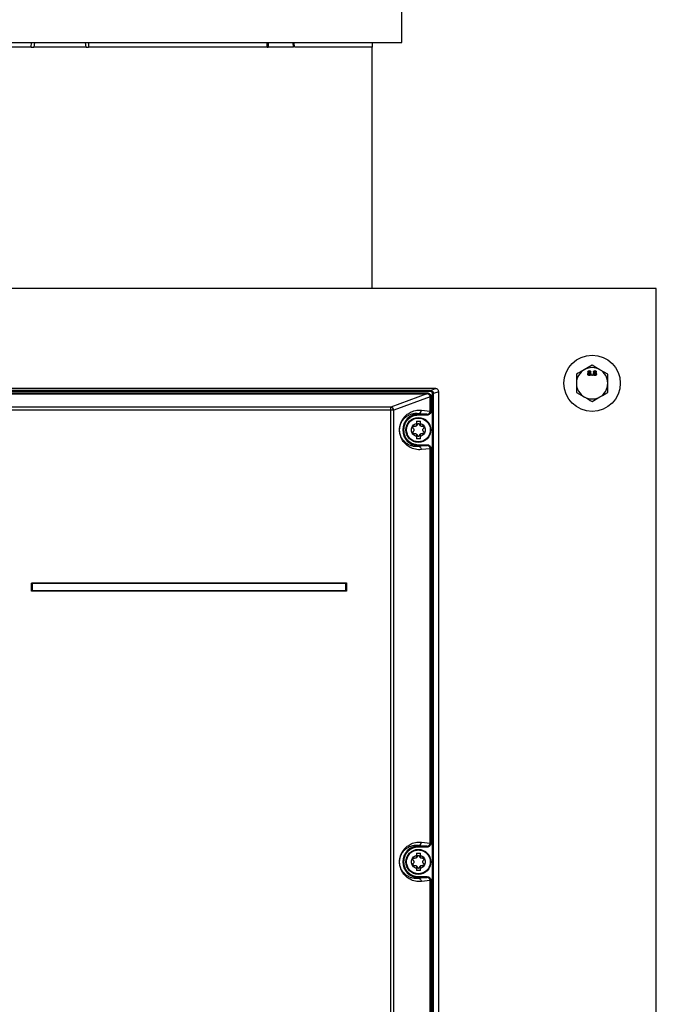
# Model space of a CAD drawing. Extents: x 0 to 16.5, y 0 to 11.7.
# Drawn here: x 3.9 to 4.7, y 9.1 to 10.4 of the extents above; entities that cross this region are included whole.
import ezdxf

# ---------------------------------------------------------------- set-up
doc = ezdxf.new("R2010")
doc.units = 0
doc.linetypes.add('SLD-SOLID', pattern=[0])
doc.layers.get('0').update_dxf_attribs({"linetype": 'CONTINUOUS'})

msp = doc.modelspace()

# ---------------------------------------------------------------- linework, layer by layer
at = {"color": 7, "linetype": 'SLD-SOLID'}
for p, q in [((4.4058, 10.3555), (4.4058, 10.5305)), ((3.5462, 10.3555), (4.4058, 10.3555)), ((3.94, 10.3495), (3.9403, 10.3555)), ((3.9441, 10.3555), (3.9432, 10.3495)), ((4.0088, 10.3495), (4.008, 10.3555)), ((4.0118, 10.3555), (4.0121, 10.3495)), ((4.2368, 10.3495), (4.2366, 10.3555)), ((4.2378, 10.3555), (4.238, 10.3495)), ((4.2697, 10.3495), (4.2694, 10.3555)), ((4.2702, 10.3555), (4.2705, 10.3495)), ((4.3693, 10.3495), (4.369, 10.3555)), ((3.94, 10.3495), (3.7153, 10.3495)), ((4.0088, 10.3495), (3.9432, 10.3495)), ((4.2368, 10.3495), (4.0121, 10.3495)), ((4.2368, 10.3495), (4.238, 10.3495)), ((4.2697, 10.3495), (4.238, 10.3495)), ((4.3693, 10.3495), (4.2714, 10.3495)), ((4.3688, 10.046), (4.3688, 10.3495)), ((4.726, 10.046), (3.226, 10.046)), ((4.726, 8.146), (4.726, 10.046)), ((4.6453, 9.9494), (4.6355, 9.9437)), ((4.6449, 9.9373), (4.6457, 9.9373)), ((4.6449, 9.9365), (4.6449, 9.9373)), ((4.6457, 9.9365), (4.6449, 9.9365)), ((4.6457, 9.9373), (4.6457, 9.9365)), ((4.665, 9.938), (4.6552, 9.9437)), ((4.4485, 9.92), (3.5036, 9.92)), ((4.4419, 9.9176), (3.5101, 9.9176)), ((4.4419, 9.9164), (3.5101, 9.9164)), ((3.5145, 9.9147), (4.4376, 9.9147)), ((3.5145, 9.9135), (4.4376, 9.9135)), ((4.4376, 9.9135), (4.392, 9.8966)), ((4.4416, 9.9096), (4.3959, 9.8927)), ((4.4416, 9.8917), (4.4416, 9.9096)), ((4.4419, 9.9176), (4.4485, 9.92)), ((4.4419, 9.9164), (4.4419, 9.9176)), ((4.4427, 9.9096), (4.4427, 9.8917)), ((4.4447, 8.6978), (4.4447, 9.9137)), ((4.4524, 9.9161), (4.4458, 9.9137)), ((4.4458, 8.6978), (4.4458, 9.9137)), ((4.4524, 8.6732), (4.4524, 9.9161)), ((4.6256, 9.9153), (4.6355, 9.9096)), ((4.6453, 9.9039), (4.6552, 9.9096)), ((4.392, 9.8966), (3.8842, 9.8966)), ((4.392, 9.8927), (4.392, 9.8966)), ((4.392, 9.8927), (3.8842, 9.8927)), ((4.3959, 9.8927), (4.392, 9.8927)), ((4.392, 8.3212), (4.392, 9.8927)), ((4.3959, 8.3212), (4.3959, 9.8927)), ((4.4268, 9.8877), (4.4268, 9.8888)), ((4.4268, 9.8888), (4.4376, 9.8877)), ((4.4376, 9.8877), (4.4268, 9.8877)), ((4.4268, 9.8877), (4.4268, 9.8866)), ((4.4376, 9.8866), (4.4268, 9.8866)), ((4.4307, 9.8928), (4.4416, 9.8917)), ((4.4376, 9.8877), (4.4376, 9.8866)), ((4.4244, 9.8791), (4.4244, 9.8763)), ((4.4244, 9.8791), (4.4293, 9.8791)), ((4.4244, 9.8763), (4.4244, 9.8731)), ((4.4293, 9.8763), (4.4293, 9.8791)), ((4.4293, 9.8731), (4.4293, 9.8763)), ((4.4244, 9.8629), (4.4244, 9.8597)), ((4.4244, 9.8597), (4.4244, 9.857)), ((4.4293, 9.8597), (4.4293, 9.8629)), ((4.4293, 9.857), (4.4293, 9.8597)), ((4.4293, 9.857), (4.4244, 9.857)), ((4.4268, 9.8483), (4.4268, 9.8495)), ((4.4268, 9.8495), (4.4376, 9.8495)), ((4.4268, 9.8483), (4.4268, 9.8472)), ((4.4376, 9.8483), (4.4268, 9.8472)), ((4.4268, 9.8483), (4.4376, 9.8483)), ((4.4416, 9.8444), (4.4307, 9.8433)), ((4.4416, 9.3484), (4.4416, 9.8444)), ((4.4427, 9.8444), (4.4427, 9.3484)), ((3.9403, 9.6749), (3.9407, 9.6749)), ((3.9403, 9.6659), (3.9403, 9.6749)), ((3.9407, 9.6659), (3.9407, 9.6749)), ((3.9407, 9.6748), (3.9407, 9.6749)), ((3.9407, 9.666), (3.9407, 9.6748)), ((3.941, 9.6757), (3.941, 9.6753)), ((3.941, 9.6757), (4.3358, 9.6757)), ((3.941, 9.6753), (4.3358, 9.6753)), ((3.941, 9.6753), (3.9411, 9.6752)), ((3.9411, 9.6752), (4.3357, 9.6752)), ((3.9411, 9.6748), (3.9411, 9.666)), ((4.3357, 9.6748), (3.9411, 9.6748)), ((4.3357, 9.6752), (4.3358, 9.6753)), ((4.3357, 9.666), (4.3357, 9.6748)), ((4.3358, 9.6757), (4.3358, 9.6753)), ((4.3362, 9.6749), (4.3361, 9.6748)), ((4.3361, 9.6748), (4.3361, 9.666)), ((4.3366, 9.6749), (4.3362, 9.6749)), ((4.3362, 9.6749), (4.3362, 9.6659)), ((4.3366, 9.6749), (4.3366, 9.6659)), ((3.9403, 9.6659), (3.9407, 9.6659)), ((3.9407, 9.6659), (3.9407, 9.666)), ((3.9411, 9.6656), (3.941, 9.6655)), ((3.941, 9.6652), (3.941, 9.6655)), ((4.3358, 9.6655), (3.941, 9.6655)), ((4.3358, 9.6652), (3.941, 9.6652)), ((3.9411, 9.666), (4.3357, 9.666)), ((4.3357, 9.6656), (3.9411, 9.6656)), ((4.3358, 9.6655), (4.3357, 9.6656)), ((4.3358, 9.6652), (4.3358, 9.6655)), ((4.3361, 9.666), (4.3362, 9.6659)), ((4.3362, 9.6659), (4.3366, 9.6659)), ((4.4268, 9.3444), (4.4268, 9.3455)), ((4.4268, 9.3455), (4.4376, 9.3444)), ((4.4376, 9.3444), (4.4268, 9.3444)), ((4.4268, 9.3444), (4.4268, 9.3433)), ((4.4376, 9.3433), (4.4268, 9.3433)), ((4.4307, 9.3495), (4.4416, 9.3484)), ((4.4376, 9.3444), (4.4376, 9.3433)), ((4.4244, 9.3358), (4.4244, 9.333)), ((4.4244, 9.3358), (4.4293, 9.3358)), ((4.4244, 9.333), (4.4244, 9.3298)), ((4.4293, 9.333), (4.4293, 9.3358)), ((4.4293, 9.3298), (4.4293, 9.333)), ((4.4244, 9.3196), (4.4244, 9.3164)), ((4.4244, 9.3164), (4.4244, 9.3137)), ((4.4293, 9.3137), (4.4244, 9.3137)), ((4.4293, 9.3164), (4.4293, 9.3196)), ((4.4293, 9.3137), (4.4293, 9.3164)), ((4.4268, 9.305), (4.4268, 9.3062)), ((4.4268, 9.3062), (4.4376, 9.3062)), ((4.4268, 9.305), (4.4268, 9.3039)), ((4.4376, 9.305), (4.4268, 9.3039)), ((4.4268, 9.305), (4.4376, 9.305)), ((4.4416, 9.3011), (4.4307, 9.3)), ((4.4416, 8.746), (4.4416, 9.3011)), ((4.4427, 9.3011), (4.4427, 8.746))]:
    msp.add_line(p, q, dxfattribs=at)
for centre, radius in [((4.6453, 9.9267), 0.0354), ((4.4268, 9.868), 0.0157), ((4.4268, 9.3247), 0.0157)]:
    msp.add_circle(centre, radius, dxfattribs=at)
for centre, radius, start, end in [((4.6453, 9.9267), 0.0197, 60, 120), ((4.6453, 9.9267), 0.0197, 120, 180), ((4.6453, 9.9267), 0.0197, 0, 60), ((4.6453, 9.9267), 0.0197, 180, 240), ((4.6453, 9.9267), 0.0197, 300, 0), ((4.6453, 9.9267), 0.0197, 240, 300), ((4.3919, 9.8927), 0.0039, 44.509, 89.2484), ((4.3919, 9.8926), 0.004, 0.6129, 44.6128), ((4.4268, 9.868), 0.0197, 90, 270), ((4.4268, 9.8928), 0.00392, 270.6079, 0.208), ((3.9411, 9.6748), 0.0004, 134.8649, 178.0807), ((3.9411, 9.6748), 0.0004, 91.9193, 135.1351), ((4.3357, 9.6748), 0.0004, 44.8649, 88.0807), ((4.3357, 9.6748), 0.0004, 1.9193, 45.1351), ((3.9411, 9.666), 0.0004, 181.9193, 225.1351), ((3.9411, 9.666), 0.0004, 224.8649, 268.0807), ((4.3357, 9.666), 0.0004, 271.9193, 315.1351), ((4.3357, 9.666), 0.0004, 314.8649, 358.0807), ((4.4268, 9.3247), 0.0197, 90, 270), ((4.4268, 9.3495), 0.00392, 270.6079, 0.208)]:
    msp.add_arc(centre, radius, start, end, dxfattribs=at)
for points, knots in [([(3.94, 10.3495), (3.9407, 10.3495), (3.9418, 10.3495), (3.9428, 10.3495), (3.9432, 10.3495)], [0, 0, 0, 0, 0.572886, 1, 1, 1, 1]), ([(4.0088, 10.3495), (4.009, 10.3495), (4.0098, 10.3495), (4.0109, 10.3495), (4.0118, 10.3495), (4.0121, 10.3495)], [0, 0, 0, 0, 0.207365, 0.778863, 1, 1, 1, 1]), ([(4.6552, 9.9437), (4.6549, 9.9438), (4.6516, 9.9458), (4.6483, 9.9476), (4.6453, 9.9494)], [0, 0, 0, 0, 0.070201, 1, 1, 1, 1]), ([(4.6355, 9.9437), (4.6352, 9.9436), (4.6319, 9.9417), (4.6287, 9.9398), (4.6256, 9.938)], [0, 0, 0, 0, 0.070201, 1, 1, 1, 1]), ([(4.6256, 9.938), (4.6256, 9.9351), (4.6256, 9.9314), (4.6256, 9.9275), (4.6256, 9.9267)], [0, 0, 0, 0, 0.7781315, 1, 1, 1, 1]), ([(4.6399, 9.9383), (4.6399, 9.9385), (4.6399, 9.9389), (4.6402, 9.9394), (4.6406, 9.9397), (4.6409, 9.9398), (4.641, 9.9398)], [0, 0, 0, 0, 0.280187, 0.559469, 0.779548, 1, 1, 1, 1]), ([(4.6418, 9.9364), (4.6415, 9.9365), (4.641, 9.9365), (4.6403, 9.937), (4.6399, 9.9376), (4.6399, 9.9381), (4.6399, 9.9383)], [0, 0, 0, 0, 0.2801306, 0.5593352, 0.7795226, 1, 1, 1, 1]), ([(4.6401, 9.941), (4.6401, 9.9413), (4.6402, 9.9418), (4.6407, 9.9423), (4.6412, 9.9425), (4.6416, 9.9426), (4.6418, 9.9426)], [0, 0, 0, 0, 0.279271, 0.558676, 0.779074, 1, 1, 1, 1]), ([(4.641, 9.9398), (4.6409, 9.9399), (4.6406, 9.94), (4.6403, 9.9403), (4.6401, 9.9407), (4.6401, 9.9409), (4.6401, 9.941)], [0, 0, 0, 0, 0.28031, 0.559637, 0.779691, 1, 1, 1, 1]), ([(4.6418, 9.9395), (4.6416, 9.9394), (4.6413, 9.9394), (4.6409, 9.9391), (4.6407, 9.9387), (4.6407, 9.9384), (4.6407, 9.9383)], [0, 0, 0, 0, 0.280111, 0.558976, 0.779307, 1, 1, 1, 1]), ([(4.6407, 9.9383), (4.6407, 9.9381), (4.6407, 9.9378), (4.641, 9.9374), (4.6414, 9.9372), (4.6417, 9.9371), (4.6418, 9.9371)], [0, 0, 0, 0, 0.280552, 0.558516, 0.77917, 1, 1, 1, 1]), ([(4.6418, 9.9419), (4.6417, 9.9419), (4.6414, 9.9418), (4.6411, 9.9416), (4.6409, 9.9413), (4.6409, 9.9411), (4.6409, 9.941)], [0, 0, 0, 0, 0.280365, 0.559367, 0.779701, 1, 1, 1, 1]), ([(4.6409, 9.941), (4.6409, 9.9409), (4.6409, 9.9406), (4.6412, 9.9403), (4.6415, 9.9402), (4.6417, 9.9402), (4.6418, 9.9402)], [0, 0, 0, 0, 0.279936, 0.558845, 0.779075, 1, 1, 1, 1]), ([(4.6418, 9.9426), (4.6421, 9.9426), (4.6425, 9.9425), (4.6431, 9.9421), (4.6435, 9.9416), (4.6435, 9.9412), (4.6435, 9.941)], [0, 0, 0, 0, 0.280348, 0.559692, 0.779821, 1, 1, 1, 1]), ([(4.6428, 9.941), (4.6427, 9.9411), (4.6427, 9.9414), (4.6425, 9.9417), (4.6421, 9.9419), (4.6419, 9.9419), (4.6418, 9.9419)], [0, 0, 0, 0, 0.279693, 0.559145, 0.779317, 1, 1, 1, 1]), ([(4.6418, 9.9402), (4.642, 9.9402), (4.6422, 9.9402), (4.6425, 9.9404), (4.6427, 9.9407), (4.6427, 9.9409), (4.6428, 9.941)], [0, 0, 0, 0, 0.280478, 0.559259, 0.779576, 1, 1, 1, 1]), ([(4.643, 9.9383), (4.643, 9.9385), (4.6429, 9.9388), (4.6426, 9.9392), (4.6422, 9.9394), (4.6419, 9.9395), (4.6418, 9.9395)], [0, 0, 0, 0, 0.27997, 0.559316, 0.779349, 1, 1, 1, 1]), ([(4.6438, 9.9383), (4.6437, 9.938), (4.6437, 9.9374), (4.6431, 9.9368), (4.6425, 9.9365), (4.642, 9.9364), (4.6418, 9.9364)], [0, 0, 0, 0, 0.2795322, 0.559025, 0.7792609, 1, 1, 1, 1]), ([(4.6418, 9.9371), (4.642, 9.9371), (4.6423, 9.9372), (4.6427, 9.9375), (4.643, 9.9379), (4.643, 9.9381), (4.643, 9.9383)], [0, 0, 0, 0, 0.280192, 0.559073, 0.779305, 1, 1, 1, 1]), ([(4.6435, 9.941), (4.6435, 9.9409), (4.6435, 9.9406), (4.6432, 9.9401), (4.6428, 9.9399), (4.6426, 9.9398)], [0, 0, 0, 0, 0.280612, 0.560833, 1, 1, 1, 1]), ([(4.6426, 9.9398), (4.6428, 9.9398), (4.6432, 9.9396), (4.6437, 9.9391), (4.6437, 9.9386), (4.6438, 9.9383)], [0, 0, 0, 0, 0.281226, 0.561787, 1, 1, 1, 1]), ([(4.6469, 9.9383), (4.6469, 9.9385), (4.6469, 9.9389), (4.6472, 9.9394), (4.6476, 9.9397), (4.6479, 9.9398), (4.648, 9.9398)], [0, 0, 0, 0, 0.280187, 0.559469, 0.779548, 1, 1, 1, 1]), ([(4.6488, 9.9364), (4.6485, 9.9365), (4.648, 9.9365), (4.6473, 9.937), (4.6469, 9.9376), (4.6469, 9.9381), (4.6469, 9.9383)], [0, 0, 0, 0, 0.2801306, 0.5593352, 0.7795226, 1, 1, 1, 1]), ([(4.6471, 9.941), (4.6471, 9.9413), (4.6472, 9.9418), (4.6477, 9.9423), (4.6482, 9.9425), (4.6486, 9.9426), (4.6488, 9.9426)], [0, 0, 0, 0, 0.279271, 0.558676, 0.779074, 1, 1, 1, 1]), ([(4.648, 9.9398), (4.6479, 9.9399), (4.6476, 9.94), (4.6473, 9.9403), (4.6471, 9.9407), (4.6471, 9.9409), (4.6471, 9.941)], [0, 0, 0, 0, 0.28031, 0.559637, 0.779691, 1, 1, 1, 1]), ([(4.6488, 9.9395), (4.6486, 9.9394), (4.6483, 9.9394), (4.6479, 9.9391), (4.6477, 9.9387), (4.6477, 9.9384), (4.6477, 9.9383)], [0, 0, 0, 0, 0.280111, 0.558976, 0.779307, 1, 1, 1, 1]), ([(4.6477, 9.9383), (4.6477, 9.9381), (4.6477, 9.9378), (4.648, 9.9374), (4.6484, 9.9372), (4.6487, 9.9371), (4.6488, 9.9371)], [0, 0, 0, 0, 0.280552, 0.558516, 0.77917, 1, 1, 1, 1]), ([(4.6488, 9.9419), (4.6487, 9.9419), (4.6484, 9.9418), (4.6481, 9.9416), (4.6479, 9.9413), (4.6479, 9.9411), (4.6479, 9.941)], [0, 0, 0, 0, 0.280365, 0.559367, 0.779701, 1, 1, 1, 1]), ([(4.6479, 9.941), (4.6479, 9.9409), (4.6479, 9.9406), (4.6482, 9.9403), (4.6485, 9.9402), (4.6487, 9.9402), (4.6488, 9.9402)], [0, 0, 0, 0, 0.279936, 0.558845, 0.779075, 1, 1, 1, 1]), ([(4.6488, 9.9426), (4.6491, 9.9426), (4.6495, 9.9425), (4.6501, 9.9421), (4.6505, 9.9416), (4.6505, 9.9412), (4.6505, 9.941)], [0, 0, 0, 0, 0.280348, 0.559692, 0.779821, 1, 1, 1, 1]), ([(4.6498, 9.941), (4.6497, 9.9411), (4.6497, 9.9414), (4.6495, 9.9417), (4.6491, 9.9419), (4.6489, 9.9419), (4.6488, 9.9419)], [0, 0, 0, 0, 0.279693, 0.559145, 0.779317, 1, 1, 1, 1]), ([(4.6488, 9.9402), (4.649, 9.9402), (4.6492, 9.9402), (4.6495, 9.9404), (4.6497, 9.9407), (4.6497, 9.9409), (4.6498, 9.941)], [0, 0, 0, 0, 0.280478, 0.559259, 0.779576, 1, 1, 1, 1]), ([(4.65, 9.9383), (4.65, 9.9385), (4.6499, 9.9388), (4.6496, 9.9392), (4.6492, 9.9394), (4.6489, 9.9395), (4.6488, 9.9395)], [0, 0, 0, 0, 0.2799701, 0.5593156, 0.7793492, 1, 1, 1, 1]), ([(4.6508, 9.9383), (4.6507, 9.938), (4.6507, 9.9374), (4.6501, 9.9368), (4.6495, 9.9365), (4.649, 9.9364), (4.6488, 9.9364)], [0, 0, 0, 0, 0.279532, 0.559025, 0.779261, 1, 1, 1, 1]), ([(4.6488, 9.9371), (4.649, 9.9371), (4.6493, 9.9372), (4.6497, 9.9375), (4.65, 9.9379), (4.65, 9.9381), (4.65, 9.9383)], [0, 0, 0, 0, 0.280192, 0.559073, 0.779305, 1, 1, 1, 1]), ([(4.6505, 9.941), (4.6505, 9.9409), (4.6505, 9.9406), (4.6502, 9.9401), (4.6498, 9.9399), (4.6496, 9.9398)], [0, 0, 0, 0, 0.280612, 0.560833, 1, 1, 1, 1]), ([(4.6496, 9.9398), (4.6498, 9.9398), (4.6502, 9.9396), (4.6507, 9.9391), (4.6507, 9.9386), (4.6508, 9.9383)], [0, 0, 0, 0, 0.281226, 0.561787, 1, 1, 1, 1]), ([(4.665, 9.9267), (4.665, 9.9275), (4.665, 9.9314), (4.665, 9.9351), (4.665, 9.938)], [0, 0, 0, 0, 0.221869, 1, 1, 1, 1]), ([(4.6256, 9.9267), (4.6256, 9.9236), (4.6256, 9.9197), (4.6256, 9.916), (4.6256, 9.9153)], [0, 0, 0, 0, 0.801725, 1, 1, 1, 1]), ([(4.665, 9.9153), (4.665, 9.916), (4.665, 9.9197), (4.665, 9.9236), (4.665, 9.9267)], [0, 0, 0, 0, 0.198275, 1, 1, 1, 1]), ([(4.4376, 9.9147), (4.4383, 9.9146), (4.4396, 9.9145), (4.4413, 9.9133), (4.4425, 9.9116), (4.4427, 9.9103), (4.4427, 9.9096)], [0, 0, 0, 0, 0.253898, 0.50448, 0.75246, 1, 1, 1, 1]), ([(4.4416, 9.9096), (4.4415, 9.9101), (4.4414, 9.9111), (4.4405, 9.9124), (4.4395, 9.9131), (4.4385, 9.9135), (4.4379, 9.9135), (4.4376, 9.9135)], [0, 0, 0, 0, 0.246002, 0.493446, 0.727128, 0.858739, 1, 1, 1, 1]), ([(4.4419, 9.9176), (4.4422, 9.9176), (4.4428, 9.9175), (4.4437, 9.9172), (4.4448, 9.9165), (4.4457, 9.9152), (4.4458, 9.9142), (4.4458, 9.9137)], [0, 0, 0, 0, 0.1395273, 0.2699957, 0.50289, 0.7521046, 1, 1, 1, 1]), ([(4.4447, 9.9137), (4.4446, 9.914), (4.4446, 9.9148), (4.4439, 9.9157), (4.443, 9.9163), (4.4423, 9.9164), (4.4419, 9.9164)], [0, 0, 0, 0, 0.248293, 0.496788, 0.747157, 1, 1, 1, 1]), ([(4.4524, 9.9161), (4.4523, 9.9166), (4.4522, 9.9176), (4.4513, 9.9189), (4.4503, 9.9196), (4.4493, 9.92), (4.4487, 9.92), (4.4485, 9.92)], [0, 0, 0, 0, 0.248475, 0.498419, 0.730356, 0.860557, 1, 1, 1, 1]), ([(4.6355, 9.9096), (4.6357, 9.9095), (4.639, 9.9076), (4.6423, 9.9057), (4.6453, 9.9039)], [0, 0, 0, 0, 0.070201, 1, 1, 1, 1]), ([(4.6552, 9.9096), (4.6554, 9.9097), (4.6587, 9.9117), (4.662, 9.9135), (4.665, 9.9153)], [0, 0, 0, 0, 0.070201, 1, 1, 1, 1]), ([(4.4307, 9.8433), (4.4294, 9.8432), (4.4268, 9.8431), (4.4231, 9.8436), (4.4196, 9.8446), (4.4166, 9.8459), (4.414, 9.8475), (4.4119, 9.8491), (4.4101, 9.8508), (4.4085, 9.8526), (4.4071, 9.8545), (4.4061, 9.8563), (4.4052, 9.858), (4.4045, 9.8599), (4.4039, 9.8617), (4.4035, 9.8636), (4.4033, 9.8649), (4.4032, 9.8664), (4.4031, 9.868), (4.4032, 9.8694), (4.4032, 9.8704), (4.4034, 9.8719), (4.4037, 9.8733), (4.404, 9.8746), (4.4043, 9.8755), (4.4046, 9.8765), (4.4051, 9.8777), (4.4057, 9.8791), (4.4065, 9.8805), (4.4075, 9.8821), (4.4087, 9.8838), (4.4102, 9.8854), (4.4119, 9.887), (4.414, 9.8886), (4.4166, 9.8902), (4.4196, 9.8915), (4.4231, 9.8925), (4.4268, 9.893), (4.4294, 9.8929), (4.4307, 9.8928)], [0, 0, 0, 0, 0.068398, 0.135402, 0.197384, 0.251256, 0.296657, 0.332253, 0.363014, 0.392166, 0.417984, 0.437327, 0.451302, 0.463504, 0.478837, 0.484998, 0.490288, 0.495413, 0.499998, 0.504576, 0.507049, 0.509718, 0.521121, 0.52577, 0.530881, 0.53647, 0.546512, 0.557784, 0.570314, 0.590225, 0.612431, 0.636966, 0.667723, 0.703327, 0.748734, 0.802612, 0.864599, 0.931602, 1, 1, 1, 1]), ([(4.4268, 9.8472), (4.4255, 9.8471), (4.4228, 9.847), (4.4188, 9.8477), (4.4154, 9.8489), (4.4129, 9.8504), (4.411, 9.8517), (4.4092, 9.8533), (4.4074, 9.8554), (4.4059, 9.8576), (4.4049, 9.8597), (4.4042, 9.8615), (4.4037, 9.8633), (4.4034, 9.865), (4.4033, 9.866), (4.4032, 9.867), (4.4032, 9.868), (4.4032, 9.8691), (4.4033, 9.8705), (4.4036, 9.872), (4.4039, 9.8734), (4.4042, 9.8746), (4.4047, 9.8757), (4.4051, 9.8769), (4.4058, 9.8781), (4.4066, 9.8795), (4.4076, 9.8809), (4.4088, 9.8823), (4.4102, 9.8836), (4.4117, 9.8849), (4.4132, 9.8859), (4.4149, 9.8868), (4.4167, 9.8877), (4.4188, 9.8883), (4.4208, 9.8887), (4.4229, 9.889), (4.4249, 9.889), (4.4262, 9.8889), (4.4268, 9.8888)], [0, 0, 0, 0, 0.083784, 0.169907, 0.251221, 0.290465, 0.327781, 0.365393, 0.404636, 0.439169, 0.456179, 0.470183, 0.485423, 0.489887, 0.493694, 0.49699, 0.499993, 0.502997, 0.506293, 0.514534, 0.521465, 0.529797, 0.538805, 0.549137, 0.560815, 0.57891, 0.59974, 0.623323, 0.652695, 0.686013, 0.715738, 0.748771, 0.78975, 0.83138, 0.87437, 0.916262, 0.96068, 1, 1, 1, 1]), ([(4.4268, 9.8866), (4.4245, 9.8863), (4.4209, 9.8859), (4.4166, 9.8836), (4.4136, 9.8812), (4.4112, 9.8783), (4.409, 9.874), (4.4078, 9.868), (4.409, 9.8621), (4.4112, 9.8578), (4.4136, 9.8548), (4.4166, 9.8525), (4.4209, 9.8501), (4.4245, 9.8498), (4.4268, 9.8495)], [0, 0, 0, 0, 0.119728, 0.18418, 0.25, 0.31582, 0.380272, 0.5, 0.619728, 0.68418, 0.75, 0.81582, 0.880272, 1, 1, 1, 1]), ([(4.4376, 9.8877), (4.4379, 9.8878), (4.4385, 9.8878), (4.4395, 9.8882), (4.4403, 9.8887), (4.4409, 9.8895), (4.4414, 9.8904), (4.4415, 9.8912), (4.4416, 9.8917)], [0, 0, 0, 0, 0.150785, 0.28564, 0.506833, 0.634575, 0.75941, 1, 1, 1, 1]), ([(4.4427, 9.8917), (4.4427, 9.891), (4.4425, 9.8897), (4.4413, 9.888), (4.4396, 9.8868), (4.4382, 9.8866), (4.4376, 9.8866)], [0, 0, 0, 0, 0.246503, 0.494848, 0.746198, 1, 1, 1, 1]), ([(4.4119, 9.868), (4.4121, 9.8699), (4.4124, 9.8728), (4.4142, 9.8763), (4.4162, 9.8787), (4.4186, 9.8806), (4.422, 9.8824), (4.4268, 9.8834), (4.4316, 9.8824), (4.4351, 9.8806), (4.4375, 9.8787), (4.4394, 9.8763), (4.4413, 9.8728), (4.4416, 9.8699), (4.4418, 9.868)], [0, 0, 0, 0, 0.119728, 0.18418, 0.25, 0.31582, 0.380272, 0.5, 0.619728, 0.68418, 0.75, 0.81582, 0.880272, 1, 1, 1, 1]), ([(4.4244, 9.8597), (4.4235, 9.8601), (4.4218, 9.8608), (4.4198, 9.8628), (4.4184, 9.8653), (4.418, 9.868), (4.4184, 9.8708), (4.4198, 9.8733), (4.4218, 9.8753), (4.4235, 9.876), (4.4244, 9.8763)], [0, 0, 0, 0, 0.12173, 0.25, 0.37827, 0.5, 0.62173, 0.75, 0.87827, 1, 1, 1, 1]), ([(4.4204, 9.87), (4.4202, 9.8702), (4.42, 9.8704), (4.4199, 9.871), (4.4199, 9.8715), (4.4201, 9.8719), (4.4204, 9.8723), (4.4208, 9.8726), (4.4213, 9.8727), (4.4217, 9.8727), (4.4219, 9.8726)], [0, 0, 0, 0, 0.143179, 0.263951, 0.379475, 0.500549, 0.620792, 0.730483, 0.855142, 1, 1, 1, 1]), ([(4.4244, 9.8731), (4.4242, 9.873), (4.4238, 9.8728), (4.4232, 9.8726), (4.4225, 9.8725), (4.4221, 9.8726), (4.4219, 9.8726)], [0, 0, 0, 0, 0.237873, 0.482245, 0.735556, 1, 1, 1, 1]), ([(4.4293, 9.8763), (4.4301, 9.876), (4.4318, 9.8753), (4.4339, 9.8733), (4.4352, 9.8708), (4.4356, 9.868), (4.4352, 9.8653), (4.4339, 9.8628), (4.4318, 9.8608), (4.4301, 9.8601), (4.4293, 9.8597)], [0, 0, 0, 0, 0.12173, 0.25, 0.37827, 0.5, 0.62173, 0.75, 0.87827, 1, 1, 1, 1]), ([(4.4318, 9.8726), (4.4315, 9.8726), (4.4311, 9.8725), (4.4304, 9.8726), (4.4298, 9.8728), (4.4295, 9.873), (4.4293, 9.8731)], [0, 0, 0, 0, 0.264444, 0.517755, 0.762127, 1, 1, 1, 1]), ([(4.4318, 9.8726), (4.432, 9.8727), (4.4323, 9.8727), (4.4328, 9.8726), (4.4332, 9.8723), (4.4336, 9.8719), (4.4338, 9.8715), (4.4338, 9.8709), (4.4336, 9.8704), (4.4334, 9.8702), (4.4333, 9.87)], [0, 0, 0, 0, 0.140147, 0.254489, 0.380043, 0.49893, 0.618085, 0.743873, 0.858906, 1, 1, 1, 1]), ([(4.4418, 9.868), (4.4416, 9.8662), (4.4413, 9.8633), (4.4394, 9.8598), (4.4375, 9.8574), (4.4351, 9.8554), (4.4316, 9.8536), (4.4268, 9.8527), (4.422, 9.8536), (4.4186, 9.8554), (4.4162, 9.8574), (4.4142, 9.8598), (4.4124, 9.8633), (4.4121, 9.8662), (4.4119, 9.868)], [0, 0, 0, 0, 0.119728, 0.18418, 0.25, 0.31582, 0.380272, 0.5, 0.619728, 0.68418, 0.75, 0.81582, 0.880272, 1, 1, 1, 1]), ([(4.4204, 9.8661), (4.4202, 9.8659), (4.42, 9.8656), (4.4199, 9.8651), (4.4199, 9.8646), (4.4201, 9.8641), (4.4204, 9.8637), (4.4208, 9.8635), (4.4213, 9.8633), (4.4217, 9.8634), (4.4219, 9.8634)], [0, 0, 0, 0, 0.143461, 0.264414, 0.380918, 0.501066, 0.619954, 0.745509, 0.859852, 1, 1, 1, 1]), ([(4.4204, 9.87), (4.4205, 9.8699), (4.4207, 9.8696), (4.421, 9.8691), (4.4212, 9.8686), (4.4212, 9.868), (4.4212, 9.8675), (4.421, 9.867), (4.4207, 9.8665), (4.4205, 9.8662), (4.4204, 9.8661)], [0, 0, 0, 0, 0.13232, 0.259258, 0.381554, 0.500035, 0.618485, 0.74076, 0.867685, 1, 1, 1, 1]), ([(4.4219, 9.8634), (4.4221, 9.8635), (4.4225, 9.8636), (4.4232, 9.8635), (4.4238, 9.8633), (4.4242, 9.8631), (4.4244, 9.8629)], [0, 0, 0, 0, 0.264444, 0.517755, 0.762127, 1, 1, 1, 1]), ([(4.4293, 9.8629), (4.4295, 9.8631), (4.4298, 9.8633), (4.4304, 9.8635), (4.4311, 9.8636), (4.4315, 9.8635), (4.4318, 9.8634)], [0, 0, 0, 0, 0.237873, 0.482245, 0.735556, 1, 1, 1, 1]), ([(4.4333, 9.8661), (4.4334, 9.8659), (4.4336, 9.8656), (4.4338, 9.8651), (4.4338, 9.8646), (4.4336, 9.8641), (4.4332, 9.8637), (4.4328, 9.8635), (4.4323, 9.8633), (4.432, 9.8634), (4.4318, 9.8634)], [0, 0, 0, 0, 0.140812, 0.255681, 0.381019, 0.499809, 0.618418, 0.743692, 0.858783, 1, 1, 1, 1]), ([(4.4333, 9.8661), (4.4331, 9.8662), (4.4329, 9.8665), (4.4326, 9.867), (4.4325, 9.8675), (4.4324, 9.868), (4.4325, 9.8686), (4.4326, 9.8691), (4.4329, 9.8696), (4.4331, 9.8699), (4.4333, 9.87)], [0, 0, 0, 0, 0.132318, 0.259249, 0.381534, 0.5, 0.618466, 0.740752, 0.867683, 1, 1, 1, 1]), ([(4.4376, 9.8495), (4.4382, 9.8494), (4.4396, 9.8493), (4.4413, 9.8481), (4.4425, 9.8464), (4.4427, 9.8451), (4.4427, 9.8444)], [0, 0, 0, 0, 0.253802, 0.505152, 0.753497, 1, 1, 1, 1]), ([(4.4416, 9.8444), (4.4415, 9.8449), (4.4414, 9.8457), (4.4409, 9.8466), (4.4403, 9.8473), (4.4395, 9.8479), (4.4385, 9.8483), (4.4379, 9.8483), (4.4376, 9.8483)], [0, 0, 0, 0, 0.240577, 0.365415, 0.493167, 0.71434, 0.8492, 1, 1, 1, 1]), ([(3.9403, 9.6749), (3.9403, 9.675), (3.9403, 9.6752), (3.9405, 9.6754), (3.9406, 9.6755), (3.9408, 9.6756), (3.9409, 9.6756), (3.941, 9.6757)], [0, 0, 0, 0, 0.249912, 0.49926, 0.626022, 0.74847, 1, 1, 1, 1]), ([(3.9407, 9.6749), (3.9407, 9.6749), (3.9407, 9.675), (3.9407, 9.675), (3.9407, 9.6751), (3.9408, 9.6752), (3.9408, 9.6752), (3.9409, 9.6752), (3.941, 9.6753), (3.941, 9.6753), (3.941, 9.6753)], [0, 0, 0, 0, 0.128158, 0.253627, 0.377271, 0.499994, 0.622717, 0.746364, 0.871837, 1, 1, 1, 1]), ([(4.3358, 9.6757), (4.3359, 9.6756), (4.3361, 9.6756), (4.3363, 9.6755), (4.3365, 9.6753), (4.3366, 9.6751), (4.3366, 9.675), (4.3366, 9.6749)], [0, 0, 0, 0, 0.249912, 0.49926, 0.626022, 0.74847, 1, 1, 1, 1]), ([(4.3358, 9.6753), (4.3358, 9.6753), (4.3359, 9.6753), (4.336, 9.6752), (4.336, 9.6752), (4.3361, 9.6752), (4.3362, 9.6751), (4.3362, 9.675), (4.3362, 9.675), (4.3362, 9.6749), (4.3362, 9.6749)], [0, 0, 0, 0, 0.128158, 0.253627, 0.377271, 0.499994, 0.622717, 0.746364, 0.871837, 1, 1, 1, 1]), ([(3.941, 9.6652), (3.9409, 9.6652), (3.9407, 9.6652), (3.9405, 9.6653), (3.9404, 9.6655), (3.9403, 9.6657), (3.9403, 9.6658), (3.9403, 9.6659)], [0, 0, 0, 0, 0.249912, 0.49926, 0.626022, 0.74847, 1, 1, 1, 1]), ([(3.941, 9.6655), (3.941, 9.6655), (3.941, 9.6655), (3.9409, 9.6656), (3.9408, 9.6656), (3.9408, 9.6656), (3.9407, 9.6657), (3.9407, 9.6658), (3.9407, 9.6658), (3.9407, 9.6659), (3.9407, 9.6659)], [0, 0, 0, 0, 0.128158, 0.253627, 0.377271, 0.499994, 0.622717, 0.746364, 0.871837, 1, 1, 1, 1]), ([(4.3362, 9.6659), (4.3362, 9.6659), (4.3362, 9.6658), (4.3362, 9.6658), (4.3362, 9.6657), (4.3361, 9.6656), (4.336, 9.6656), (4.336, 9.6656), (4.3359, 9.6655), (4.3358, 9.6655), (4.3358, 9.6655)], [0, 0, 0, 0, 0.128158, 0.253627, 0.377271, 0.499994, 0.622717, 0.746364, 0.871837, 1, 1, 1, 1]), ([(4.3366, 9.6659), (4.3366, 9.6658), (4.3366, 9.6656), (4.3364, 9.6654), (4.3363, 9.6653), (4.3361, 9.6652), (4.3359, 9.6652), (4.3358, 9.6652)], [0, 0, 0, 0, 0.249912, 0.49926, 0.626022, 0.74847, 1, 1, 1, 1]), ([(4.4307, 9.3), (4.4294, 9.2999), (4.4268, 9.2998), (4.4231, 9.3003), (4.4196, 9.3013), (4.4166, 9.3026), (4.414, 9.3042), (4.4119, 9.3058), (4.4101, 9.3075), (4.4085, 9.3093), (4.4071, 9.3112), (4.4061, 9.313), (4.4052, 9.3147), (4.4045, 9.3166), (4.4039, 9.3184), (4.4035, 9.3203), (4.4033, 9.3216), (4.4032, 9.3231), (4.4031, 9.3247), (4.4032, 9.326), (4.4032, 9.327), (4.4034, 9.3286), (4.4037, 9.33), (4.404, 9.3313), (4.4043, 9.3322), (4.4046, 9.3332), (4.4051, 9.3344), (4.4057, 9.3357), (4.4065, 9.3372), (4.4075, 9.3388), (4.4087, 9.3405), (4.4102, 9.3421), (4.4119, 9.3437), (4.414, 9.3453), (4.4166, 9.3468), (4.4196, 9.3482), (4.4231, 9.3492), (4.4268, 9.3497), (4.4294, 9.3495), (4.4307, 9.3495)], [0, 0, 0, 0, 0.068398, 0.135402, 0.197384, 0.251256, 0.296657, 0.332253, 0.363014, 0.392166, 0.417984, 0.437327, 0.451302, 0.463504, 0.478837, 0.484998, 0.490288, 0.495413, 0.499998, 0.504576, 0.507049, 0.509718, 0.521121, 0.52577, 0.530881, 0.53647, 0.546512, 0.557784, 0.570314, 0.590225, 0.612431, 0.636966, 0.667723, 0.703327, 0.748734, 0.802612, 0.864599, 0.931602, 1, 1, 1, 1]), ([(4.4268, 9.3039), (4.4255, 9.3038), (4.4228, 9.3037), (4.4188, 9.3044), (4.4154, 9.3056), (4.4129, 9.3071), (4.411, 9.3084), (4.4092, 9.31), (4.4074, 9.3121), (4.4059, 9.3143), (4.4049, 9.3164), (4.4042, 9.3182), (4.4037, 9.32), (4.4034, 9.3217), (4.4033, 9.3227), (4.4032, 9.3237), (4.4032, 9.3247), (4.4032, 9.3258), (4.4033, 9.3272), (4.4036, 9.3287), (4.4039, 9.3301), (4.4042, 9.3313), (4.4047, 9.3324), (4.4051, 9.3335), (4.4058, 9.3348), (4.4066, 9.3362), (4.4076, 9.3376), (4.4088, 9.339), (4.4102, 9.3403), (4.4117, 9.3416), (4.4132, 9.3426), (4.4149, 9.3435), (4.4167, 9.3443), (4.4188, 9.345), (4.4208, 9.3454), (4.4229, 9.3457), (4.4249, 9.3457), (4.4262, 9.3456), (4.4268, 9.3455)], [0, 0, 0, 0, 0.083784, 0.169907, 0.251221, 0.290465, 0.327781, 0.365393, 0.404636, 0.439169, 0.456179, 0.470183, 0.485423, 0.489887, 0.493694, 0.49699, 0.499993, 0.502997, 0.506293, 0.514534, 0.521465, 0.529797, 0.538805, 0.549137, 0.560815, 0.57891, 0.59974, 0.623323, 0.652695, 0.686013, 0.715738, 0.748771, 0.78975, 0.83138, 0.87437, 0.916262, 0.96068, 1, 1, 1, 1]), ([(4.4268, 9.3433), (4.4245, 9.343), (4.4209, 9.3426), (4.4166, 9.3403), (4.4136, 9.3379), (4.4112, 9.335), (4.409, 9.3306), (4.4078, 9.3247), (4.409, 9.3188), (4.4112, 9.3145), (4.4136, 9.3115), (4.4166, 9.3091), (4.4209, 9.3068), (4.4245, 9.3065), (4.4268, 9.3062)], [0, 0, 0, 0, 0.119728, 0.18418, 0.25, 0.31582, 0.380272, 0.5, 0.619728, 0.68418, 0.75, 0.81582, 0.880272, 1, 1, 1, 1]), ([(4.4119, 9.3247), (4.4121, 9.3266), (4.4124, 9.3295), (4.4142, 9.333), (4.4162, 9.3354), (4.4186, 9.3373), (4.422, 9.3391), (4.4268, 9.3401), (4.4316, 9.3391), (4.4351, 9.3373), (4.4375, 9.3354), (4.4394, 9.333), (4.4413, 9.3295), (4.4416, 9.3266), (4.4418, 9.3247)], [0, 0, 0, 0, 0.119728, 0.18418, 0.25, 0.31582, 0.380272, 0.5, 0.619728, 0.68418, 0.75, 0.81582, 0.880272, 1, 1, 1, 1]), ([(4.4376, 9.3444), (4.4379, 9.3445), (4.4385, 9.3445), (4.4395, 9.3449), (4.4403, 9.3454), (4.4409, 9.3462), (4.4414, 9.3471), (4.4415, 9.3479), (4.4416, 9.3484)], [0, 0, 0, 0, 0.150785, 0.28564, 0.506833, 0.634575, 0.75941, 1, 1, 1, 1]), ([(4.4427, 9.3484), (4.4427, 9.3477), (4.4425, 9.3464), (4.4413, 9.3447), (4.4396, 9.3435), (4.4382, 9.3433), (4.4376, 9.3433)], [0, 0, 0, 0, 0.246503, 0.494848, 0.746198, 1, 1, 1, 1]), ([(4.4244, 9.3164), (4.4235, 9.3168), (4.4218, 9.3175), (4.4198, 9.3195), (4.4184, 9.322), (4.418, 9.3247), (4.4184, 9.3275), (4.4198, 9.33), (4.4218, 9.332), (4.4235, 9.3327), (4.4244, 9.333)], [0, 0, 0, 0, 0.12173, 0.25, 0.37827, 0.5, 0.62173, 0.75, 0.87827, 1, 1, 1, 1]), ([(4.4204, 9.3267), (4.4202, 9.3269), (4.42, 9.3271), (4.4199, 9.3277), (4.4199, 9.3282), (4.4201, 9.3286), (4.4204, 9.329), (4.4208, 9.3293), (4.4213, 9.3294), (4.4217, 9.3294), (4.4219, 9.3293)], [0, 0, 0, 0, 0.143179, 0.263951, 0.379475, 0.500549, 0.620792, 0.730483, 0.855142, 1, 1, 1, 1]), ([(4.4204, 9.3267), (4.4205, 9.3266), (4.4207, 9.3263), (4.421, 9.3258), (4.4212, 9.3253), (4.4212, 9.3247), (4.4212, 9.3242), (4.421, 9.3237), (4.4207, 9.3232), (4.4205, 9.3229), (4.4204, 9.3227)], [0, 0, 0, 0, 0.13232, 0.259258, 0.381554, 0.500035, 0.618485, 0.74076, 0.867685, 1, 1, 1, 1]), ([(4.4244, 9.3298), (4.4242, 9.3297), (4.4238, 9.3295), (4.4232, 9.3293), (4.4225, 9.3292), (4.4221, 9.3293), (4.4219, 9.3293)], [0, 0, 0, 0, 0.237873, 0.482245, 0.735556, 1, 1, 1, 1]), ([(4.4293, 9.333), (4.4301, 9.3327), (4.4318, 9.332), (4.4339, 9.33), (4.4352, 9.3275), (4.4356, 9.3247), (4.4352, 9.322), (4.4339, 9.3195), (4.4318, 9.3175), (4.4301, 9.3168), (4.4293, 9.3164)], [0, 0, 0, 0, 0.12173, 0.25, 0.37827, 0.5, 0.62173, 0.75, 0.87827, 1, 1, 1, 1]), ([(4.4318, 9.3293), (4.4315, 9.3293), (4.4311, 9.3292), (4.4304, 9.3293), (4.4298, 9.3295), (4.4295, 9.3297), (4.4293, 9.3298)], [0, 0, 0, 0, 0.264444, 0.517755, 0.762127, 1, 1, 1, 1]), ([(4.4318, 9.3293), (4.432, 9.3294), (4.4323, 9.3294), (4.4328, 9.3293), (4.4332, 9.329), (4.4336, 9.3286), (4.4338, 9.3282), (4.4338, 9.3276), (4.4336, 9.3271), (4.4334, 9.3269), (4.4333, 9.3267)], [0, 0, 0, 0, 0.140147, 0.254489, 0.380043, 0.49893, 0.618085, 0.743873, 0.858906, 1, 1, 1, 1]), ([(4.4333, 9.3227), (4.4331, 9.3229), (4.4329, 9.3232), (4.4326, 9.3237), (4.4325, 9.3242), (4.4324, 9.3247), (4.4325, 9.3253), (4.4326, 9.3258), (4.4329, 9.3263), (4.4331, 9.3266), (4.4333, 9.3267)], [0, 0, 0, 0, 0.132318, 0.259249, 0.381534, 0.5, 0.618466, 0.740752, 0.867683, 1, 1, 1, 1]), ([(4.4418, 9.3247), (4.4416, 9.3229), (4.4413, 9.32), (4.4394, 9.3165), (4.4375, 9.3141), (4.4351, 9.3121), (4.4316, 9.3103), (4.4268, 9.3094), (4.422, 9.3103), (4.4186, 9.3121), (4.4162, 9.3141), (4.4142, 9.3165), (4.4124, 9.32), (4.4121, 9.3229), (4.4119, 9.3247)], [0, 0, 0, 0, 0.119728, 0.18418, 0.25, 0.31582, 0.380272, 0.5, 0.619728, 0.68418, 0.75, 0.81582, 0.880272, 1, 1, 1, 1]), ([(4.4204, 9.3227), (4.4202, 9.3226), (4.42, 9.3223), (4.4199, 9.3218), (4.4199, 9.3213), (4.4201, 9.3208), (4.4204, 9.3204), (4.4208, 9.3202), (4.4213, 9.32), (4.4217, 9.3201), (4.4219, 9.3201)], [0, 0, 0, 0, 0.143461, 0.264414, 0.380918, 0.501066, 0.619954, 0.745509, 0.859852, 1, 1, 1, 1]), ([(4.4219, 9.3201), (4.4221, 9.3202), (4.4225, 9.3203), (4.4232, 9.3202), (4.4238, 9.32), (4.4242, 9.3198), (4.4244, 9.3196)], [0, 0, 0, 0, 0.264444, 0.517755, 0.762127, 1, 1, 1, 1]), ([(4.4293, 9.3196), (4.4295, 9.3198), (4.4298, 9.32), (4.4304, 9.3202), (4.4311, 9.3203), (4.4315, 9.3202), (4.4318, 9.3201)], [0, 0, 0, 0, 0.237873, 0.482245, 0.735556, 1, 1, 1, 1]), ([(4.4333, 9.3227), (4.4334, 9.3226), (4.4336, 9.3223), (4.4338, 9.3218), (4.4338, 9.3213), (4.4336, 9.3208), (4.4332, 9.3204), (4.4328, 9.3202), (4.4323, 9.32), (4.432, 9.3201), (4.4318, 9.3201)], [0, 0, 0, 0, 0.140812, 0.255681, 0.381019, 0.499809, 0.618418, 0.743692, 0.858783, 1, 1, 1, 1]), ([(4.4376, 9.3062), (4.4382, 9.3061), (4.4396, 9.306), (4.4413, 9.3048), (4.4425, 9.3031), (4.4427, 9.3018), (4.4427, 9.3011)], [0, 0, 0, 0, 0.253802, 0.505152, 0.753497, 1, 1, 1, 1]), ([(4.4416, 9.3011), (4.4415, 9.3016), (4.4414, 9.3024), (4.4409, 9.3033), (4.4403, 9.304), (4.4395, 9.3046), (4.4385, 9.305), (4.4379, 9.305), (4.4376, 9.305)], [0, 0, 0, 0, 0.240577, 0.365415, 0.493167, 0.71434, 0.8492, 1, 1, 1, 1])]:
    msp.add_open_spline(points, degree=3, knots=knots, dxfattribs=at)
for points in [[(4.4376, 9.9135), (4.4376, 9.9135), (4.4376, 9.9136), (4.4376, 9.9139), (4.4376, 9.9142), (4.4376, 9.9145), (4.4376, 9.9147)], [(4.4427, 9.9096), (4.4426, 9.9096), (4.4423, 9.9096), (4.442, 9.9096), (4.4417, 9.9096), (4.4416, 9.9096), (4.4416, 9.9096)], [(4.4447, 9.9137), (4.4448, 9.9137), (4.4451, 9.9137), (4.4455, 9.9137), (4.4457, 9.9137), (4.4458, 9.9137), (4.4458, 9.9137)], [(4.4416, 9.8917), (4.4416, 9.8917), (4.4417, 9.8917), (4.442, 9.8917), (4.4423, 9.8917), (4.4426, 9.8917), (4.4427, 9.8917)], [(4.4253, 9.8746), (4.4252, 9.8743), (4.425, 9.8738), (4.4246, 9.8733), (4.4244, 9.8731)], [(4.4283, 9.8746), (4.4283, 9.8748), (4.4282, 9.8751), (4.4278, 9.8755), (4.4273, 9.8758), (4.4268, 9.8758), (4.4263, 9.8758), (4.4258, 9.8755), (4.4255, 9.8751), (4.4254, 9.8748), (4.4253, 9.8746)], [(4.4293, 9.8731), (4.4291, 9.8733), (4.4286, 9.8738), (4.4284, 9.8743), (4.4283, 9.8746)], [(4.4244, 9.8629), (4.4246, 9.8627), (4.425, 9.8623), (4.4252, 9.8617), (4.4253, 9.8615)], [(4.4253, 9.8615), (4.4254, 9.8613), (4.4255, 9.861), (4.4258, 9.8606), (4.4263, 9.8603), (4.4268, 9.8602), (4.4273, 9.8603), (4.4278, 9.8606), (4.4282, 9.861), (4.4283, 9.8613), (4.4283, 9.8615)], [(4.4283, 9.8615), (4.4284, 9.8617), (4.4286, 9.8623), (4.4291, 9.8627), (4.4293, 9.8629)], [(4.4307, 9.8433), (4.4306, 9.8438), (4.4305, 9.8448), (4.4296, 9.8461), (4.4283, 9.8471), (4.4273, 9.8472), (4.4268, 9.8472)], [(4.4376, 9.8483), (4.4376, 9.8484), (4.4376, 9.8484), (4.4376, 9.8487), (4.4376, 9.8491), (4.4376, 9.8494), (4.4376, 9.8495)], [(4.4427, 9.8444), (4.4426, 9.8444), (4.4423, 9.8444), (4.442, 9.8444), (4.4417, 9.8444), (4.4416, 9.8444), (4.4416, 9.8444)], [(3.9411, 9.6748), (3.9411, 9.6748), (3.941, 9.6748), (3.9409, 9.6748), (3.9408, 9.6748), (3.9408, 9.6748), (3.9407, 9.6748)], [(3.9411, 9.6748), (3.9411, 9.6748), (3.9411, 9.6749), (3.9411, 9.675), (3.9411, 9.6751), (3.9411, 9.6752), (3.9411, 9.6752)], [(4.3357, 9.6748), (4.3357, 9.6748), (4.3357, 9.6749), (4.3357, 9.675), (4.3357, 9.6751), (4.3357, 9.6752), (4.3357, 9.6752)], [(4.3357, 9.6748), (4.3358, 9.6748), (4.3359, 9.6748), (4.336, 9.6748), (4.3361, 9.6748), (4.3361, 9.6748), (4.3361, 9.6748)], [(3.9411, 9.666), (3.9411, 9.666), (3.941, 9.666), (3.9409, 9.666), (3.9408, 9.666), (3.9408, 9.666), (3.9407, 9.666)], [(3.9411, 9.666), (3.9411, 9.666), (3.9411, 9.6659), (3.9411, 9.6658), (3.9411, 9.6657), (3.9411, 9.6656), (3.9411, 9.6656)], [(4.3361, 9.666), (4.3361, 9.666), (4.3361, 9.666), (4.336, 9.666), (4.3359, 9.666), (4.3358, 9.666), (4.3357, 9.666)], [(4.3357, 9.666), (4.3357, 9.666), (4.3357, 9.6659), (4.3357, 9.6658), (4.3357, 9.6657), (4.3357, 9.6656), (4.3357, 9.6656)], [(4.4416, 9.3484), (4.4416, 9.3484), (4.4417, 9.3484), (4.442, 9.3484), (4.4423, 9.3484), (4.4426, 9.3484), (4.4427, 9.3484)], [(4.4253, 9.3313), (4.4252, 9.331), (4.425, 9.3305), (4.4246, 9.33), (4.4244, 9.3298)], [(4.4283, 9.3313), (4.4283, 9.3315), (4.4282, 9.3318), (4.4278, 9.3322), (4.4273, 9.3325), (4.4268, 9.3325), (4.4263, 9.3325), (4.4258, 9.3322), (4.4255, 9.3318), (4.4254, 9.3315), (4.4253, 9.3313)], [(4.4293, 9.3298), (4.4291, 9.33), (4.4286, 9.3305), (4.4284, 9.331), (4.4283, 9.3313)], [(4.4244, 9.3196), (4.4246, 9.3194), (4.425, 9.319), (4.4252, 9.3184), (4.4253, 9.3181)], [(4.4253, 9.3181), (4.4254, 9.318), (4.4255, 9.3177), (4.4258, 9.3173), (4.4263, 9.317), (4.4268, 9.3169), (4.4273, 9.317), (4.4278, 9.3173), (4.4282, 9.3177), (4.4283, 9.318), (4.4283, 9.3181)], [(4.4283, 9.3181), (4.4284, 9.3184), (4.4286, 9.319), (4.4291, 9.3194), (4.4293, 9.3196)], [(4.4307, 9.3), (4.4306, 9.3005), (4.4305, 9.3015), (4.4296, 9.3028), (4.4283, 9.3037), (4.4273, 9.3039), (4.4268, 9.3039)], [(4.4376, 9.305), (4.4376, 9.305), (4.4376, 9.3051), (4.4376, 9.3054), (4.4376, 9.3057), (4.4376, 9.3061), (4.4376, 9.3062)], [(4.4427, 9.3011), (4.4426, 9.3011), (4.4423, 9.3011), (4.442, 9.3011), (4.4417, 9.3011), (4.4416, 9.3011), (4.4416, 9.3011)]]:
    msp.add_open_spline(points, degree=3, dxfattribs=at)

doc.saveas('drawing.dxf')
